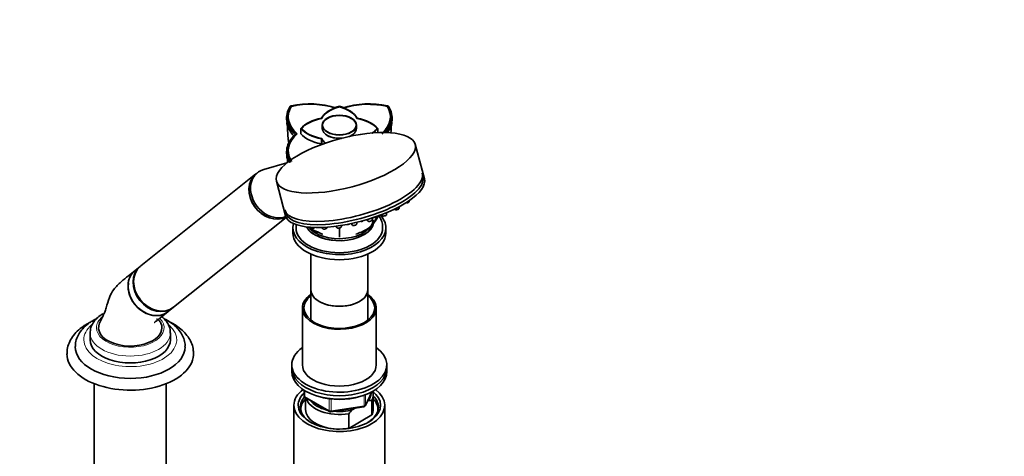
# Model space of a CAD drawing. Units: millimetres. Extents: x 0 to 2482, y 0 to 2724.
# Drawn here: x 2016 to 2482, y 730 to 937 of the extents above; entities that cross this region are included whole.
import ezdxf
from ezdxf import colors
from ezdxf.entities.mleader import LeaderData, LeaderLine
from ezdxf.math import Vec2, Vec3

# ---------------------------------------------------------------- set-up
doc = ezdxf.new("R2010")
doc.units = ezdxf.units.MM
doc.layers.add('DV6_Défaut', color=7, linetype='Continuous')
doc.layers.add('Défaut', color=7, linetype='Continuous')

# ---------------------------------------------------------------- blocks, each defined once
blk = doc.blocks.new('_DOT')
at = {"color": 0}
blk.add_line((0, 0), (-1, 0), dxfattribs=at)
at = {"color": 0, "const_width": 0.333}
blk.add_lwpolyline([(-0.1665, 0, 1), (0.1665, 0, 1)], format="xyb", close=True, dxfattribs=at)
blk = doc.blocks.new('SE5')
at = {"layer": 'DV6_Défaut', "color": 7, "linetype": 'Continuous', "lineweight": 35}
for p, q in [((2143.99, 895.59), (2143.86, 895.43)), ((2143.94, 895.56), (2144.33, 895.75)), ((2144.57, 895.62), (2144.57, 895.52)), ((2190.38, 895.56), (2189.99, 895.75)), ((2190.46, 895.43), (2190.34, 895.58)), ((2159.08, 886.68), (2159.08, 885.04)), ((2175.24, 885.04), (2175.24, 886.68)), ((2146.83, 882.57), (2146.24, 882.16)), ((2148.99, 885.04), (2148.99, 882.57)), ((2185.34, 885.04), (2185.34, 883.04)), ((2158.74, 880.18), (2158.74, 877.71)), ((2158.82, 880.12), (2158.82, 877.67)), ((2207.44, 861.21), (2203.08, 877.54)), ((2142.28, 868.69), (2131.48, 865.65)), ((2127.66, 863.48), (2073.12, 819.91)), ((2128.47, 864.12), (2127.74, 863.54)), ((2137.38, 860.02), (2141.73, 843.69)), ((2200.17, 850.46), (2200.22, 850.81)), ((2187.18, 844.21), (2187.5, 843.79)), ((2189.56, 844.34), (2189.67, 845.21)), ((2193.36, 846.89), (2193.47, 846.75)), ((2195.52, 847.3), (2195.61, 848.03)), ((2088.72, 800.38), (2142.01, 842.94)), ((2168.13, 838.56), (2168.2, 839.1)), ((2172.8, 839.96), (2173.32, 839.26)), ((2175.38, 839.81), (2175.47, 840.57)), ((2180.18, 841.84), (2180.63, 841.23)), ((2182.69, 841.78), (2182.79, 842.65)), ((2145.16, 837.99), (2145.16, 835.54)), ((2153.46, 838.24), (2153.69, 837.94)), ((2158.92, 838.16), (2159.38, 837.56)), ((2161.43, 838.1), (2161.46, 838.3)), ((2165.54, 838.72), (2166.07, 838.01)), ((2167.16, 833.58), (2167.16, 838)), ((2189.16, 835.54), (2189.16, 837.99)), ((2153.66, 825.51), (2153.66, 808.59)), ((2180.66, 808.59), (2180.66, 825.51)), ((2072.84, 819.69), (2070.48, 817.8)), ((2153.66, 808.59), (2153.66, 794.3)), ((2180.66, 794.3), (2180.66, 808.59)), ((2086.09, 798.27), (2088.45, 800.16)), ((2149.66, 800.02), (2149.66, 773.08)), ((2184.66, 773.08), (2184.66, 800.02)), ((2049.17, 788.18), (2049.17, 784.92)), ((2087.17, 784.92), (2087.17, 788.18)), ((2144.66, 773.08), (2144.66, 771.44)), ((2144.66, 771.44), (2144.66, 769.81)), ((2189.66, 771.44), (2189.66, 773.08)), ((2189.66, 769.81), (2189.66, 771.44)), ((2051.17, 764.11), (2051.17, 713.47)), ((2085.17, 713.47), (2085.17, 764.11)), ((2150.55, 761.05), (2150.55, 758.41)), ((2179.5, 753.81), (2182.52, 760.32)), ((2151.05, 757.55), (2162.48, 750.95)), ((2151.16, 757.48), (2151.16, 751.85)), ((2180.87, 756.09), (2180.44, 755.84)), ((2182.54, 756.24), (2180.87, 756.09)), ((2182.54, 749.3), (2182.54, 756.24)), ((2183.16, 751.85), (2183.16, 758.79)), ((2145.66, 753.89), (2145.66, 720.68)), ((2163.13, 750.83), (2178.75, 753.24)), ((2174.91, 752.65), (2173.25, 751.69)), ((2188.66, 720.68), (2188.66, 753.89)), ((2171.58, 749.91), (2171.58, 742.97)), ((2171.58, 742.97), (2182.54, 749.3))]:
    blk.add_line(p, q, dxfattribs=at)
at = {"layer": 'DV6_Défaut', "color": 7, "linetype": 'Continuous', "lineweight": 18}
for p, q in [((2150.84, 760.87), (2150.84, 758.01)), ((2179.56, 754.08), (2182.43, 760.27)), ((2150.84, 758.01), (2162.27, 751.41)), ((2162.27, 751.41), (2162.27, 756.98)), ((2163.24, 756.86), (2163.24, 751.26)), ((2178.85, 753.67), (2178.85, 758.71)), ((2179.56, 758.97), (2179.56, 754.08)), ((2163.24, 751.26), (2178.85, 753.67))]:
    blk.add_line(p, q, dxfattribs=at)
at = {"layer": 'DV6_Défaut', "color": 7, "linetype": 'Continuous', "lineweight": 35}
for centre, radius, start, end in [((2153.2, 854.74), 41.96, 72.5219, 102.193), ((2153.35, 854.96), 41.52, 99.2509, 102.2222), ((2181.12, 854.73), 41.97, 77.792, 107.4275), ((2180.98, 854.9), 41.57, 99.7389, 107.0207), ((2180.98, 854.9), 41.57, 77.792, 88.7251), ((2213.09, 890.68), 70.89, 180.4538, 181.6726), ((2121.24, 890.68), 70.89, 358.3274, 359.5462), ((2216.17, 874.69), 73.97, 180.4539, 181.639), ((2198.71, 851.92), 2.2, 281.0484, 299.1665), ((2188.1, 845.79), 2.2, 281.0484, 299.1665), ((2194.06, 848.75), 2.2, 281.0484, 299.1665), ((2171.15, 841.47), 1.89, 263.553, 290.8629), ((2173.92, 840.94), 1.89, 263.553, 290.8629), ((2177.09, 843.08), 2.2, 281.0484, 299.1665), ((2181.23, 842.92), 1.89, 263.553, 290.8629), ((2182.9, 844.92), 2.2, 281.0484, 299.1665), ((2154.29, 839.62), 1.89, 263.553, 290.8629), ((2171.93, 871.36), 38.52, 242.6981, 250.9079), ((2159.97, 839.24), 1.89, 263.553, 290.8629), ((2166.67, 839.69), 1.89, 263.553, 290.8629), ((2162.4, 871.36), 38.52, 289.0921, 297.3019), ((2151.55, 758.41), 1, 180, 240), ((2162.98, 751.81), 1, 240, 278.794), ((2198.67, 726.19), 36.01, 134.9, 138.7843), ((2178.59, 754.23), 1, 278.794, 335.1039)]:
    blk.add_arc(centre, radius, start, end, dxfattribs=at)
for centre, major_axis, ratio, start_param, end_param in [((2167.99, 890.58), (25, 0), 0.57735, 2.785005, 3.729728), ((2153.29, 882.09), (-25, 0), 0.57735, 4.209379, 5.06894), ((2174.16, 887.13), (-16.16, 0), 0.57735, 5.160282, 5.980562), ((2174.09, 887), (-16, 0), 0.57735, 5.160282, 5.980562), ((2160.16, 887.13), (16.16, 0), 0.57735, 0.30262, 1.122903), ((2160.23, 887), (16, 0), 0.57735, 0.30262, 1.122903), ((2181.03, 882.09), (-25, 0), 0.57735, 4.355802, 5.215378), ((2166.33, 890.58), (-25, 0), 0.57735, 2.597195, 3.498143), ((2163.55, 881), (-16.16, 0), 0.57735, 5.015009, 5.835292), ((2163.59, 880.94), (-16, 0), 0.57735, 5.015009, 5.835292), ((2170.74, 880.94), (16, 0), 0.57735, 0.447893, 1.268173), ((2170.77, 881), (16.16, 0), 0.57735, 0.447893, 1.268173), ((2167.99, 874.56), (25, 0), 0.57735, 2.55342, 3.453131), ((2163.55, 889.08), (-16.16, 0), 0.57735, 0.447893, 1.268173), ((2163.55, 886.61), (-16.16, 0), 0.57735, 0.447893, 1.268173), ((2163.52, 889.12), (-16, 0), 0.57735, 0.457656, 1.274479), ((2163.59, 888.94), (-16, 0), 0.57735, 0.447893, 1.268173), ((2167.16, 885.04), (8.08, 0), 0.57735, 3.141593, 4.875238), ((2167.16, 884.94), (-8, 0), 0.57735, 0.439889, 1.691604), ((2167.16, 885.04), (8.08, 0), 0.57735, 5.320099, 6.283185), ((2167.16, 884.94), (-8, 0), 0.57735, 2.222339, 2.701703), ((2170.77, 889.08), (16, 0), 0.57735, 5.544947, 5.830613), ((2170.74, 888.94), (16, 0), 0.57735, 5.56872, 5.835292), ((2170.77, 889.08), (16.16, 0), 0.57735, 5.556859, 5.835292), ((2163.59, 886.49), (-16, 0), 0.57735, 0.996031, 1.268173), ((2174.16, 882.96), (-16.16, 0), 0.57735, 0.30262, 0.555501), ((2174.16, 880.49), (-16.16, 0), 0.57735, 0.30262, 0.328201), ((2174.09, 882.87), (-16, 0), 0.57735, 0.30262, 0.549942), ((2174.16, 882.96), (-16, 0), 0.57735, 0.293167, 0.555655), ((2135.46, 853.71), (7.8, -9.77), 0.81339, 3.141593, 6.128649), ((2135.54, 853.77), (7.8, -9.77), 0.81339, 3.141593, 6.118734), ((2136.27, 854.35), (7.8, -9.77), 0.81339, 2.810345, 6.03183), ((2173.86, 855.17), (-32.49, -8.67), 0.345066, 0, 3.141593), ((2174.58, 852.45), (32.85, 8.76), 0.345066, 3.141593, 6.283185), ((2174.27, 853.62), (-32.49, -8.67), 0.345066, 0, 3.141593), ((2167.16, 837.99), (22, 0), 0.57735, 0, 0.490919), ((2167.16, 837.99), (22, 0), 0.57735, 2.982787, 6.283185), ((2167.16, 841.25), (16.25, 0), 0.57735, 3.449111, 6.107548), ((2167.16, 842.07), (16, 0), 0.57735, 3.559618, 6.245523), ((2167.16, 835.54), (22, 0), 0.57735, 3.141593, 6.283185), ((2167.16, 837.99), (20.5, 0), 0.57735, 3.141593, 6.283185), ((2167.16, 837.99), (20.5, 0), 0.57735, 0, 0.005822), ((2078.28, 808.04), (-7.8, 9.77), 0.81339, 0, 3.141593), ((2080.65, 809.92), (7.8, -9.77), 0.81339, 3.141593, 6.283185), ((2080.92, 810.14), (7.8, -9.77), 0.81339, 3.141593, 6.283185), ((2078.19, 807.96), (7.68, -9.61), 0.81339, 3.78776, 5.282448), ((2167.16, 800.02), (-17.5, 0), 0.57735, 0, 3.831306), ((2167.16, 800.02), (-17.5, 0), 0.57735, 5.593472, 6.283185), ((2167.16, 808.59), (-13.5, 0), 0.57735, 0, 3.141593), ((2167.16, 808.59), (13.5, 0), 0.57735, 3.141593, 6.283185), ((2167.16, 800.02), (-16.75, 0), 0.57735, 0, 3.775076), ((2167.16, 800.02), (-16.75, 0), 0.57735, 5.649702, 6.283185), ((2068.17, 790.63), (15, 0), 0.57735, 2.877832, 5.497787), ((2068.17, 790.63), (-15, 0), 0.57735, 2.356194, 3.39577), ((2068.17, 788.18), (-19, 0), 0.57735, 6.254688, 6.283185), ((2068.17, 784.92), (-19, 0), 0.57735, 0, 3.141593), ((2068.17, 778.38), (-30, 0), 0.57735, 0.009523, 3.164484), ((2068.17, 781.65), (-26, 0), 0.57735, 6.280917, 6.283185), ((2068.17, 781.65), (-26, 0), 0.57735, 0, 3.135151), ((2167.16, 773.08), (-22.5, 0), 0.57735, 0, 3.821266), ((2167.16, 773.08), (-22.5, 0), 0.57735, 5.603511, 6.283185), ((2167.16, 771.44), (-22.5, 0), 0.57735, 0, 3.141593), ((2167.16, 771.44), (-22.5, 0), 0.57735, 0, 3.141593), ((2167.16, 769.81), (-22.5, 0), 0.57735, 0, 3.141593), ((2167.16, 773.08), (-17.5, 0), 0.57735, 0, 3.141593), ((2167.16, 753.89), (-21.5, 0), 0.57735, 5.634393, 6.283185), ((2167.16, 753.89), (-21.5, 0), 0.57735, 0, 3.790385), ((2167.16, 753.89), (-19.5, 0), 0.57735, 0, 3.776413), ((2167.16, 753.89), (-19.5, 0), 0.57735, 5.732278, 6.283185), ((2167.16, 758.79), (-16, 0), 0.57735, 2.861555, 3.335229), ((2167.16, 753.07), (18.5, 0), 0.57735, 2.670494, 3.900316), ((2167.16, 751.85), (-18.3, 0), 0.57735, 5.776416, 6.283185), ((2167.16, 758.79), (16, 0), 0.57735, 3.295483, 4.992427), ((2167.16, 759.61), (15, 0), 0.57735, 3.544169, 4.309813), ((2167.16, 768.18), (20, 0), 0.57735, 4.202182, 5.222596), ((2167.16, 759.61), (-15, 0), 0.57735, 2.723403, 3.134557), ((2167.16, 753.07), (18.5, 0), 0.57735, 0, 0.525915), ((2167.16, 751.85), (-18.3, 0), 0.57735, 3.104748, 3.648362), ((2167.16, 751.85), (-18.3, 0), 0.57735, 0, 0.036845), ((2167.16, 751.85), (16, 0), 0.57735, 3.141593, 4.555639), ((2167.16, 759.61), (15, 0), 0.57735, 4.545696, 5.130579), ((2167.16, 753.07), (18.5, 0), 0.57735, 5.524462, 6.283185), ((2167.16, 751.85), (-16, 0), 0.57735, 2.861555, 3.141593), ((2167.16, 751.85), (16, 0), 0.57735, 4.869139, 4.992427)]:
    blk.add_ellipse(centre, major_axis=major_axis, ratio=ratio, start_param=start_param, end_param=end_param, dxfattribs=at)
for centre, major_axis, ratio in [((2167.16, 886.68), (-8.08, 0), 0.57735), ((2167.16, 886.68), (8, 0), 0.57735), ((2167.16, 886.57), (8, 0), 0.57735), ((2170.23, 868.78), (32.85, 8.76), 0.345066)]:
    blk.add_ellipse(centre, major_axis=major_axis, ratio=ratio, dxfattribs=at)
at = {"layer": 'DV6_Défaut', "color": 7, "linetype": 'Continuous', "lineweight": 18}
for centre, major_axis, ratio, start_param, end_param in [((2199.13, 850.24), (1.04, 0.28), 0.345066, 4.14136, 6.144877), ((2188.52, 844.11), (1.04, 0.28), 0.345066, 3.279901, 6.144877), ((2194.48, 847.07), (1.04, 0.28), 0.345066, 3.279901, 6.144877), ((2167.16, 841.25), (16.5, 0), 0.57735, 3.440443, 6.206365), ((2174.34, 839.59), (1.04, 0.28), 0.345066, 3.279901, 6.144877), ((2177.51, 841.41), (1.04, 0.28), 0.345066, 4.109411, 5.314415), ((2181.65, 841.56), (1.04, 0.28), 0.345066, 3.279901, 6.144877), ((2154.71, 838.26), (1.04, 0.28), 0.345066, 3.279901, 5.371342), ((2160.39, 837.88), (1.04, 0.28), 0.345066, 3.279901, 6.144877), ((2167.09, 838.33), (1.04, 0.28), 0.345066, 3.279901, 6.144877), ((2068.17, 790.63), (-16, 0), 0.57735, 5.687142, 6.283185), ((2068.17, 790.63), (-16, 0), 0.57735, 0, 3.642656), ((2068.17, 784.92), (-22, 0), 0.57735, 5.696926, 6.283185), ((2068.17, 784.92), (-22, 0), 0.57735, 0, 3.723599), ((2068.17, 788.18), (-19, 0), 0.57735, 0, 3.134047), ((2151.55, 758.41), (1, 0), 0.57735, 3.141593, 3.926991), ((2151.55, 758.41), (0.5, 0.866), 0.57735, 2.356194, 3.141593), ((2162.98, 751.81), (-1, 0), 0.57735, 0.785398, 1.832596), ((2162.98, 751.81), (0.5, 0.866), 0.57735, 2.356194, 3.141593), ((2162.98, 751.81), (-0.153, 0.988), 0.211325, 3.141593, 4.080475), ((2178.59, 754.23), (-0.153, 0.988), 0.211325, 3.141593, 4.080475), ((2178.59, 754.23), (1, 0), 0.57735, 4.974188, 6.021386), ((2178.59, 754.23), (-0.907, 0.421), 0.788675, 3.141593, 3.492472)]:
    blk.add_ellipse(centre, major_axis=major_axis, ratio=ratio, start_param=start_param, end_param=end_param, dxfattribs=at)
at = {"layer": 'DV6_Défaut', "color": 7, "linetype": 'Continuous', "lineweight": 35}
for points, degree, knots in [([(2146.25, 882.16), (2145.18, 883.14), (2144.3, 884.18), (2142.98, 886.35), (2142.55, 887.48), (2142.13, 889.77), (2142.16, 890.93), (2142.67, 893.21), (2143.16, 894.34), (2143.86, 895.42)], 3, [0, 0, 0, 0, 0.25, 0.25, 0.5, 0.5, 0.75, 0.75, 1, 1, 1, 1]), ([(2144.34, 895.75), (2142.21, 892.42), (2142.86, 888.99), (2143.49, 885.61), (2146.83, 882.57)], 2, [0, 0, 0, 0.5, 0.5, 1, 1, 1]), ([(2187.49, 882.57), (2190.82, 885.61), (2191.47, 888.98), (2192.12, 892.41), (2189.99, 895.75)], 2, [0, 0, 0, 0.5, 0.5, 1, 1, 1]), ([(2190.47, 895.42), (2191.17, 894.34), (2191.65, 893.21), (2192.17, 890.93), (2192.19, 889.77), (2191.78, 887.48), (2191.34, 886.35), (2190.2, 884.46), (2189.59, 883.69), (2188.88, 882.94)], 3, [0, 0, 0, 0, 0.267563, 0.267563, 0.535126, 0.535126, 0.802689, 0.802689, 1, 1, 1, 1]), ([(2142.97, 890.97), (2142.9, 889.91), (2143.1, 888.84), (2143.73, 885.49), (2147.03, 882.49)], 2, [0, 0, 0, 0.2394318, 0.2394318, 1, 1, 1]), ([(2190.71, 894.41), (2191.15, 893.59), (2191.47, 892.75), (2191.81, 891.25), (2191.88, 890.6), (2191.88, 889.94)], 3, [0, 0, 0, 0, 0.567912, 0.567912, 1, 1, 1, 1]), ([(2145.62, 881.54), (2144.84, 882.34), (2144.18, 883.17), (2143.5, 884.3), (2143.35, 884.58), (2143.08, 885.13), (2142.95, 885.41), (2142.63, 886.26), (2142.47, 886.83), (2142.34, 887.54), (2142.32, 887.67), (2142.3, 887.8)], 3, [0, 0, 0, 0, 0.416166, 0.416166, 0.546722, 0.546722, 0.677278, 0.677278, 0.938389, 0.938389, 1, 1, 1, 1]), ([(2142.52, 887.14), (2142.58, 885.18), (2142.72, 882.32), (2143.06, 879.25), (2143.21, 878.14)], 3, [0, 0, 0, 0, 0.639174, 1, 1, 1, 1]), ([(2146.45, 882.08), (2145.39, 883.05), (2144.52, 884.08), (2143.22, 886.23), (2142.79, 887.35), (2142.58, 888.53), (2142.57, 888.58), (2142.56, 888.62)], 3, [0, 0, 0, 0, 0.48968, 0.48968, 0.980325, 0.980325, 1, 1, 1, 1]), ([(2187.3, 882.49), (2190.59, 885.5), (2191.23, 888.84), (2191.36, 889.51), (2191.38, 890.18)], 2, [0, 0, 0, 0.834359, 0.834359, 1, 1, 1]), ([(2191.82, 889.03), (2191.8, 888.85), (2191.77, 888.67), (2191.54, 887.35), (2191.1, 886.23), (2189.99, 884.39), (2189.42, 883.65), (2188.74, 882.94)], 3, [0, 0, 0, 0, 0.08585, 0.08585, 0.620323, 0.620323, 1, 1, 1, 1]), ([(2192.06, 888.08), (2192.03, 887.86), (2192, 887.63), (2191.86, 886.84), (2191.7, 886.27), (2191.38, 885.43), (2191.26, 885.15), (2190.98, 884.6), (2190.83, 884.32), (2190.44, 883.67), (2190.2, 883.31), (2189.92, 882.95)], 3, [0, 0, 0, 0, 0.127512, 0.127512, 0.452743, 0.452743, 0.615359, 0.615359, 0.777975, 0.777975, 1, 1, 1, 1]), ([(2143.86, 868.89), (2143.16, 869.96), (2142.67, 871.09), (2142.16, 873.37), (2142.13, 874.54), (2142.55, 876.83), (2142.98, 877.96), (2144.3, 880.14), (2145.18, 881.18), (2146.25, 882.16)], 3, [0, 0, 0, 0, 0.25, 0.25, 0.5, 0.5, 0.75, 0.75, 1, 1, 1, 1]), ([(2146.83, 882.57), (2143.5, 879.53), (2142.86, 876.16), (2142.2, 872.73), (2144.33, 869.39)], 2, [0, 0, 0, 0.5, 0.5, 1, 1, 1]), ([(2144.09, 868.94), (2143.4, 870.01), (2142.91, 871.12), (2142.41, 873.38), (2142.38, 874.53), (2142.71, 876.35), (2142.91, 877.02), (2143.19, 877.68)], 3, [0, 0, 0, 0, 0.38522, 0.38522, 0.770441, 0.770441, 1, 1, 1, 1]), ([(2143.03, 869.22), (2142.77, 869.81), (2142.57, 870.41), (2142.37, 871.3), (2142.32, 871.59), (2142.25, 872.14), (2142.23, 872.41), (2142.23, 872.68)], 3, [0, 0, 0, 0, 0.52379, 0.52379, 0.77044, 0.77044, 1, 1, 1, 1]), ([(2199.78, 849.99), (2199.88, 850.05), (2200.01, 850.14), (2200.14, 850.31), (2200.16, 850.41), (2200.16, 850.45)], 3, [0, 0, 0, 0, 0.474894, 0.815035, 1, 1, 1, 1]), ([(2187.58, 838.09), (2187.6, 838.45), (2187.66, 839.56), (2187.06, 841.57), (2186.28, 843.06), (2185.81, 843.74)], 3, [0, 0, 0, 0, 0.166059, 0.590367, 1, 1, 1, 1]), ([(2187.52, 843.79), (2187.53, 843.77), (2187.56, 843.71), (2187.69, 843.64), (2187.89, 843.57), (2188.18, 843.56), (2188.4, 843.6), (2188.52, 843.63)], 3, [0, 0, 0, 0, 0.052297, 0.211104, 0.415595, 0.738103, 1, 1, 1, 1]), ([(2189.17, 843.86), (2189.26, 843.92), (2189.39, 844.02), (2189.53, 844.18), (2189.54, 844.28), (2189.55, 844.33)], 3, [0, 0, 0, 0, 0.474894, 0.815035, 1, 1, 1, 1]), ([(2193.48, 846.75), (2193.49, 846.73), (2193.53, 846.67), (2193.65, 846.6), (2193.85, 846.53), (2194.14, 846.52), (2194.36, 846.56), (2194.48, 846.59)], 3, [0, 0, 0, 0, 0.052297, 0.211104, 0.415595, 0.738103, 1, 1, 1, 1]), ([(2195.13, 846.83), (2195.23, 846.88), (2195.36, 846.98), (2195.49, 847.14), (2195.51, 847.24), (2195.51, 847.29)], 3, [0, 0, 0, 0, 0.474894, 0.815035, 1, 1, 1, 1]), ([(2173.33, 839.26), (2173.34, 839.25), (2173.36, 839.2), (2173.47, 839.13), (2173.6, 839.08), (2173.68, 839.07), (2173.71, 839.06)], 3, [0, 0, 0, 0, 0.051073, 0.40355, 0.831133, 1, 1, 1, 1]), ([(2174.59, 839.17), (2174.64, 839.19), (2174.81, 839.24), (2175.07, 839.38), (2175.3, 839.56), (2175.35, 839.73), (2175.37, 839.8)], 3, [0, 0, 0, 0, 0.118299, 0.431007, 0.7907, 1, 1, 1, 1]), ([(2178.34, 836.32), (2179.18, 836.62), (2179.97, 837.03), (2181.75, 838.29), (2182.65, 839.25), (2183.8, 840.98), (2184.14, 841.62), (2184.67, 842.67), (2184.86, 843.06), (2185.04, 843.46)], 3, [0, 0, 0, 0, 0.272134, 0.272134, 0.677235, 0.677235, 0.879786, 0.879786, 1, 1, 1, 1]), ([(2185.15, 843.5), (2184.97, 843.12), (2184.79, 842.74), (2184.27, 841.71), (2183.93, 841.07), (2182.76, 839.31), (2181.82, 838.34), (2180.51, 837.41), (2180.28, 837.26), (2180.04, 837.13)], 3, [0, 0, 0, 0, 0.141475, 0.141475, 0.393409, 0.393409, 0.897276, 0.897276, 1, 1, 1, 1]), ([(2180.64, 841.23), (2180.65, 841.22), (2180.67, 841.17), (2180.78, 841.1), (2180.91, 841.05), (2180.99, 841.04), (2181.01, 841.03)], 3, [0, 0, 0, 0, 0.051073, 0.40355, 0.831133, 1, 1, 1, 1]), ([(2181.9, 841.15), (2181.95, 841.16), (2182.11, 841.21), (2182.38, 841.35), (2182.61, 841.53), (2182.66, 841.7), (2182.68, 841.77)], 3, [0, 0, 0, 0, 0.118299, 0.431007, 0.7907, 1, 1, 1, 1]), ([(2183.26, 839.99), (2183.56, 840.34), (2184.4, 841.38), (2185.09, 842.65), (2185.51, 843.53)], 3, [0, 0, 0, 0, 0.346233, 1, 1, 1, 1]), ([(2152.69, 838.3), (2152.99, 838.03), (2153.31, 837.78), (2153.85, 837.39), (2154.07, 837.25), (2154.3, 837.12)], 3, [0, 0, 0, 0, 0.607567, 0.607567, 1, 1, 1, 1]), ([(2157.26, 835.95), (2155.93, 836.25), (2154.69, 836.8), (2153.28, 837.79), (2152.98, 838.03), (2152.69, 838.29)], 3, [0, 0, 0, 0, 0.774011, 0.774011, 1, 1, 1, 1]), ([(2153.7, 837.93), (2153.7, 837.93), (2153.73, 837.87), (2153.84, 837.8), (2153.97, 837.75), (2154.05, 837.74), (2154.07, 837.74)], 3, [0, 0, 0, 0, 0.051073, 0.40355, 0.831133, 1, 1, 1, 1]), ([(2154.96, 837.85), (2155.01, 837.86), (2155.17, 837.91), (2155.44, 838.05), (2155.67, 838.23), (2155.72, 838.4), (2155.74, 838.47)], 3, [0, 0, 0, 0, 0.118299, 0.431007, 0.7907, 1, 1, 1, 1]), ([(2159.39, 837.55), (2159.39, 837.55), (2159.42, 837.49), (2159.53, 837.42), (2159.65, 837.37), (2159.73, 837.36), (2159.76, 837.36)], 3, [0, 0, 0, 0, 0.051073, 0.40355, 0.831133, 1, 1, 1, 1]), ([(2160.65, 837.47), (2160.7, 837.48), (2160.86, 837.53), (2161.13, 837.67), (2161.35, 837.85), (2161.41, 838.02), (2161.43, 838.09)], 3, [0, 0, 0, 0, 0.118299, 0.431007, 0.7907, 1, 1, 1, 1]), ([(2166.08, 838.01), (2166.09, 838), (2166.11, 837.95), (2166.23, 837.88), (2166.35, 837.83), (2166.43, 837.81), (2166.46, 837.81)], 3, [0, 0, 0, 0, 0.051073, 0.40355, 0.831133, 1, 1, 1, 1]), ([(2167.34, 837.92), (2167.39, 837.93), (2167.56, 837.98), (2167.82, 838.13), (2168.05, 838.3), (2168.1, 838.47), (2168.12, 838.55)], 3, [0, 0, 0, 0, 0.118299, 0.431007, 0.7907, 1, 1, 1, 1]), ([(2070.51, 817.82), (2069.33, 816.87), (2067.27, 815.19), (2063.71, 812.32), (2060.43, 809.27), (2058.08, 804.96), (2057.16, 801.1), (2056.17, 798.15), (2055.32, 796.43), (2054.51, 794.65), (2053.99, 793.54), (2053.68, 792.88)], 3, [0, 0, 0, 0, 0.149343, 0.313143, 0.490834, 0.634555, 0.788198, 0.845088, 0.895097, 0.946762, 1, 1, 1, 1]), ([(2070.37, 817.71), (2069.67, 817.14), (2069.07, 816.46), (2067.86, 814.55), (2067.39, 813.2), (2067.03, 810.34), (2067.13, 808.8), (2067.89, 805.79), (2068.55, 804.28), (2070.31, 801.57), (2071.42, 800.34), (2073.93, 798.31), (2075.31, 797.53), (2078.21, 796.51), (2079.67, 796.29), (2081.78, 796.41), (2082.46, 796.52), (2083.76, 796.9), (2084.39, 797.16), (2085.31, 797.69), (2085.64, 797.92), (2085.96, 798.17)], 3, [0, 0, 0, 0, 0.085005, 0.085005, 0.210278, 0.210278, 0.335551, 0.335551, 0.460824, 0.460824, 0.586097, 0.586097, 0.71137, 0.71137, 0.836643, 0.836643, 0.89928, 0.89928, 0.961916, 0.961916, 1, 1, 1, 1]), ([(2055.35, 797.31), (2054.82, 796.99), (2053.54, 796.19), (2051.68, 794.54), (2050.2, 792.45), (2049.34, 790.4), (2049.28, 789.18), (2049.26, 788.59)], 3, [0, 0, 0, 0, 0.138902, 0.399807, 0.629155, 0.848734, 1, 1, 1, 1]), ([(2079.55, 793.05), (2079.55, 793.05), (2079.56, 793.05), (2079.81, 793.26), (2081.06, 794.29), (2083.14, 795.94), (2084.82, 797.27), (2085.95, 798.17)], 3, [0, 0, 0, 0, 0.0057123, 0.0485322, 0.2250195, 0.5609718, 1, 1, 1, 1]), ([(2047.78, 792.46), (2047.12, 792.07), (2045.53, 791.09), (2043, 789.05), (2040.7, 786.38), (2039.09, 783.48), (2038.23, 780.63), (2038.23, 778.98), (2038.24, 778.18)], 3, [0, 0, 0, 0, 0.104405, 0.30063, 0.496402, 0.687706, 0.871608, 1, 1, 1, 1]), ([(2050.61, 794.1), (2049.99, 793.72), (2048.49, 792.8), (2046.14, 790.84), (2044.13, 788.36), (2042.79, 785.67), (2042.16, 783.37), (2042.23, 782.1), (2042.25, 781.69)], 3, [0, 0, 0, 0, 0.114509, 0.329165, 0.54291, 0.727207, 0.924858, 1, 1, 1, 1]), ([(2082.66, 792.87), (2082.36, 793.39), (2082.01, 793.97), (2081.1, 794.56), (2080.74, 794.73), (2080.65, 794.74)], 3, [0, 0, 0, 0, 0.619171, 0.852803, 1, 1, 1, 1]), ([(2087.09, 788.07), (2087.1, 788.7), (2087.1, 789.98), (2086.32, 792.11), (2084.97, 794.15), (2083.75, 795.34), (2083.07, 795.88)], 3, [0, 0, 0, 0, 0.195222, 0.463801, 0.735193, 1, 1, 1, 1]), ([(2094.08, 781.52), (2094.11, 782), (2094.17, 783.28), (2093.57, 785.59), (2092.33, 788.15), (2090.47, 790.54), (2088.03, 792.69), (2085.78, 794.11), (2084.39, 794.82), (2084.08, 794.97)], 3, [0, 0, 0, 0, 0.078485, 0.245648, 0.41281, 0.58462, 0.763428, 0.948334, 1, 1, 1, 1]), ([(2098.08, 778.88), (2098.06, 779.61), (2097.99, 781.15), (2097.11, 783.75), (2095.59, 786.42), (2093.45, 788.91), (2090.73, 791.17), (2088.4, 792.59), (2087.03, 793.29), (2086.83, 793.38)], 3, [0, 0, 0, 0, 0.111329, 0.275328, 0.441169, 0.612092, 0.788952, 0.970218, 1, 1, 1, 1])]:
    blk.add_open_spline(points, degree=degree, knots=knots, dxfattribs=at)
for points, degree in [([(2191.59, 882.89), (2191.72, 884.64), (2191.79, 886.33), (2191.83, 888.16)], 3), ([(2142.95, 874.86), (2142.85, 872.12), (2144.56, 869.44)], 2), ([(2142.53, 871.32), (2142.56, 870.46), (2142.59, 869.61), (2142.64, 868.79)], 3), ([(2146.82, 839.67), (2146.74, 839.14), (2146.7, 838.6), (2146.66, 837.99)], 3), ([(2152.74, 838.35), (2153.09, 838.04), (2153.44, 837.73), (2153.82, 837.42)], 3), ([(2155.95, 836.33), (2156.38, 836.18), (2156.81, 836.05), (2157.26, 835.95)], 3), ([(2180.51, 837.42), (2180.78, 837.65), (2181.05, 837.88), (2181.31, 838.11)], 3), ([(2049.39, 793.33), (2048.86, 793.06), (2048.36, 792.79), (2047.78, 792.46)], 3), ([(2052.28, 794.96), (2051.74, 794.7), (2051.2, 794.41), (2050.61, 794.1)], 3)]:
    blk.add_open_spline(points, degree=degree, dxfattribs=at)

msp = doc.modelspace()

# ---------------------------------------------------------------- block references
at = {"layer": 'Défaut'}
msp.add_blockref('SE5', (0, 0), dxfattribs=at)

# ---------------------------------------------------------------- leaders
at = {"layer": 'Défaut', "color": 7, "linetype": 'Continuous', "lineweight": 18}
ml = msp.add_multileader_mtext('Standard', dxfattribs=at)
ml.set_content('{\\pxsm0.9;\\fSolid Edge ISO|b1||i0||c0|p34;\\W1.;12/01/2022\\P}', color=256)
ml.set_leader_properties()
ml.set_arrow_properties(name='DOT')
ml.build(insert=Vec2(0, 0))
ml.multileader.update_dxf_attribs({"leader_type": 0, "dogleg_length": 0, "arrow_head_size": 12})
ctx = ml.context
ctx.base_point, ctx.char_height, ctx.arrow_head_size, ctx.landing_gap_size = Vec3(2394.43, 2716.75), 12, 12, 4.2
notes = []
notes.append((ctx, [(0, (0, 0, 0), (0, 0), (1, 0), 1, [])]))
ctx.mtext.insert = Vec3(2396.43, 2722.87)
for ctx, leaders in notes:
    for number, flags, end, landing, length, lines in leaders:
        leader = LeaderData()
        leader.index, (leader.has_last_leader_line, leader.has_dogleg_vector, leader.attachment_direction) = number, flags
        leader.last_leader_point, leader.dogleg_vector, leader.dogleg_length = Vec3(end), Vec3(landing), length
        for number, points, colour, breaks in lines:
            line = LeaderLine()
            line.index, line.vertices, line.color, line.breaks = number, Vec3.list(points), colors.encode_raw_color(colour), breaks
            leader.lines.append(line)
        ctx.leaders.append(leader)

doc.saveas('drawing.dxf')
